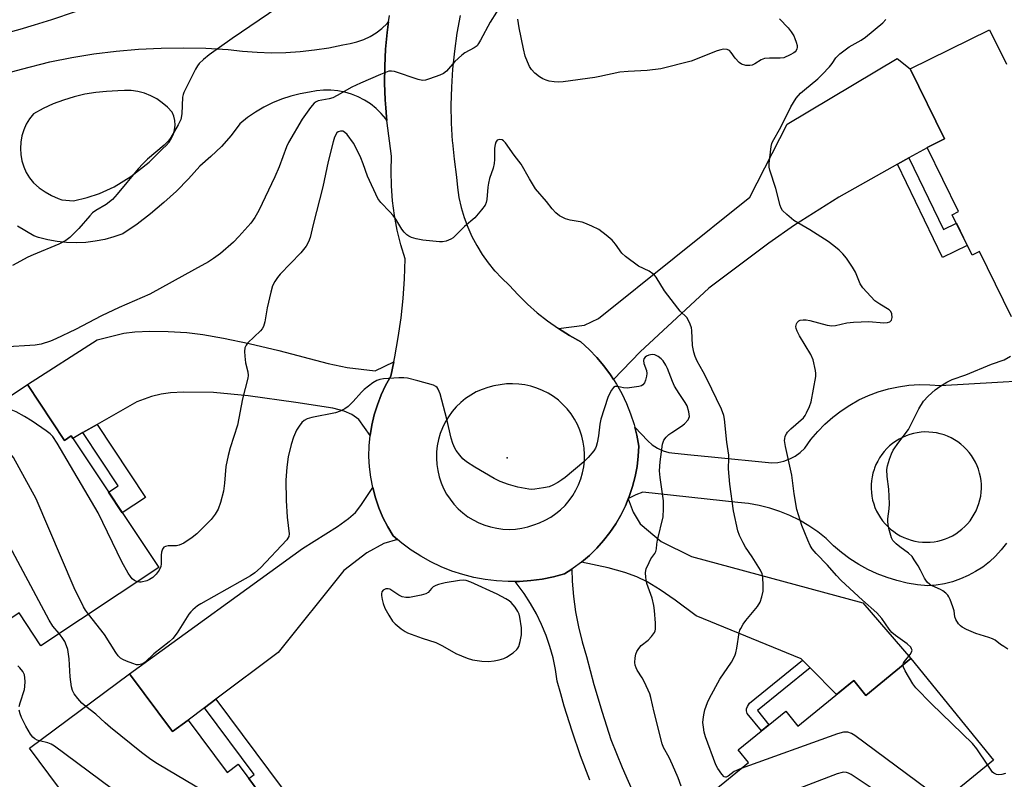
# Model space of a CAD drawing. Units: inches. Extents: x 1255761 to 1261761, y 481455 to 485456.
# Drawn here: x 1258295 to 1258584, y 483513 to 483735 of the extents above; entities that cross this region are included whole.
import ezdxf

# ---------------------------------------------------------------- set-up
doc = ezdxf.new("R2010")
doc.units = ezdxf.units.IN
doc.header["$MEASUREMENT"] = 0
for name, color, linetype in [('BLDG-Footprint', 5, 'Continuous'), ('ELEV-Spot Elevation', 7, 'Continuous'), ('TRANS-Driveway', 251, 'Continuous'), ('TRANS-Non Street Sidewalk', 7, 'Continuous'), ('TRANS-Road', 130, 'Continuous'), ('Undefined', 1, 'Continuous')]:
    doc.layers.add(name, color=color, linetype=linetype)

msp = doc.modelspace()

# ---------------------------------------------------------------- linework, layer by layer
at = {"layer": 'BLDG-Footprint', "elevation": 338.06}
msp.add_lwpolyline([(1258585.8, 483648.2), (1258576.37, 483667.36), (1258574.21, 483666.29), (1258568.37, 483678.17), (1258570.26, 483679.1), (1258561, 483697.89), (1258566.12, 483700.41), (1258556, 483720.96), (1258579.36, 483732.45), (1258584.34, 483722.32)], dxfattribs=at)
at = {"layer": 'BLDG-Footprint'}
for points, elevation in [([(1258296.96, 483628.32), (1258307.85, 483611.95), (1258309.8, 483613.25), (1258335.46, 483574.65), (1258300.89, 483551.68), (1258294.47, 483561.34), (1258290.29, 483558.56), (1258270.57, 483588.22), (1258285.91, 483598.41), (1258275.51, 483614.06)], 296.55), ([(1258556.27, 483547.94), (1258580.52, 483518.09), (1258562.87, 483503.75), (1258557.84, 483509.94), (1258546.19, 483500.47), (1258552.47, 483492.74), (1258542.14, 483484.35), (1258536.04, 483491.85), (1258521.32, 483479.89), (1258497.89, 483508.72), (1258508.62, 483517.44), (1258505.56, 483521.2), (1258519.49, 483532.51), (1258523.02, 483528.16), (1258539.45, 483541.51), (1258542.99, 483537.15)], 296.24), ([(1258326.93, 483543.48), (1258339.56, 483526.5), (1258344.11, 483529.89), (1258355.54, 483514.53), (1258358.79, 483516.95), (1258368.66, 483503.69), (1258363.74, 483500.03), (1258373.35, 483487.12), (1258336.65, 483459.81), (1258328.18, 483471.18), (1258331.56, 483473.69), (1258317.59, 483492.46), (1258315.18, 483490.67), (1258308.54, 483499.59), (1258312.03, 483502.19), (1258297.57, 483521.63)], 292.4)]:
    msp.add_lwpolyline(points, close=True, dxfattribs=dict(at, elevation=elevation))
at = {"layer": 'ELEV-Spot Elevation'}
msp.add_point((1258437.73, 483606.87, 296.44), dxfattribs=at)
at = {"layer": 'TRANS-Driveway'}
for points in [[(1258555.65, 483694.84), (1258552.32, 483692.96), (1258535.11, 483683.29), (1258522.03, 483675.09), (1258514.56, 483669.79), (1258496.96, 483656.62), (1258476.81, 483637.92), (1258468.95, 483629.87), (1258468.07, 483631.23), (1258466.14, 483633.84), (1258464.05, 483636.32), (1258461.8, 483638.66), (1258459.41, 483640.85), (1258456.04, 483642.72), (1258452.77, 483644.77), (1258460.48, 483645.72), (1258464.58, 483647.77), (1258508.98, 483683.31), (1258519.96, 483704.76), (1258552.22, 483723.99), (1258556, 483720.96), (1258566.12, 483700.41), (1258561, 483697.89), (1258561.04, 483697.81), (1258559.92, 483697.24)], [(1258404.48, 483635.04), (1258403.57, 483630.78), (1258402.06, 483628.09), (1258400.75, 483625.3), (1258399.64, 483622.42), (1258398.73, 483619.47), (1258398.02, 483616.47), (1258397.53, 483613.43), (1258394.22, 483618.13), (1258392.14, 483619.51), (1258389.91, 483620.52), (1258386.54, 483621.43), (1258375.76, 483623.03), (1258361.72, 483625.02), (1258351.59, 483626.01), (1258342.71, 483626.08), (1258338.88, 483625.88), (1258336.15, 483625.56), (1258333.4, 483624.8), (1258329.08, 483623.27), (1258317.39, 483616.61), (1258313.2, 483614.23), (1258310.26, 483612.55), (1258309.8, 483613.25), (1258307.85, 483611.95), (1258296.96, 483628.32), (1258317.42, 483641.48), (1258325.22, 483643.41), (1258328.44, 483643.8), (1258332.9, 483643.96), (1258338.21, 483643.88), (1258343.74, 483643.58), (1258348.45, 483643.03), (1258354.46, 483641.99), (1258362.02, 483640.4), (1258370.71, 483638.34), (1258385.17, 483634.56), (1258390.77, 483633.31), (1258399.03, 483632.35)], [(1258405.56, 483582.87), (1258401.53, 483581.66), (1258396.55, 483578.95), (1258389.8, 483573.77), (1258370.52, 483549.74), (1258352.24, 483536), (1258348.94, 483533.52), (1258344.11, 483529.89), (1258339.56, 483526.5), (1258326.93, 483543.48), (1258377.65, 483580.28), (1258387.94, 483586.69), (1258391.22, 483589.07), (1258393.21, 483590.85), (1258394.79, 483592.86), (1258398.3, 483598.1), (1258399.09, 483595.12), (1258400.09, 483592.2), (1258401.29, 483589.36), (1258402.69, 483586.6), (1258404.27, 483583.96)], [(1258526.64, 483545.22), (1258524.39, 483547.46), (1258524, 483547.85), (1258493.23, 483560.49), (1258487.06, 483565.06), (1258482.68, 483568.1), (1258478.84, 483570.43), (1258475.84, 483571.91), (1258472.24, 483573.17), (1258467.34, 483574.59), (1258459.57, 483576.25), (1258461.87, 483578.21), (1258464.04, 483580.32), (1258466.05, 483582.56), (1258467.9, 483584.94), (1258469.59, 483587.44), (1258471.11, 483590.05), (1258472.44, 483592.76), (1258473.3, 483594.83), (1258474.69, 483590.89), (1258476.82, 483587.43), (1258482.99, 483582.3), (1258491.88, 483577.93), (1258542.16, 483564.32), (1258556.27, 483547.94), (1258542.99, 483537.15), (1258539.45, 483541.51), (1258534.43, 483537.44)]]:
    msp.add_lwpolyline(points, close=True, dxfattribs=at)
for points in [[(1258286.67, 483718.65, 0), (1258295.15, 483720.87, 0), (1258303.51, 483723.07, 0), (1258309.97, 483724.33, 0), (1258316.47, 483725.35, 0), (1258323.01, 483726.15, 0), (1258329.57, 483726.72, 0), (1258336.15, 483727.06, 0), (1258342.73, 483727.16, 0), (1258349.31, 483727.03, 0), (1258355.89, 483726.68, 0), (1258360.09, 483726.15, 0), (1258364.32, 483725.82, 0), (1258368.55, 483725.69, 0), (1258372.79, 483725.76, 0), (1258377.01, 483726.04, 0), (1258381.22, 483726.51, 0), (1258385.41, 483727.18, 0), (1258389.55, 483728.05, 0), (1258391.62, 483728.37, 0), (1258393.66, 483728.88, 0), (1258395.63, 483729.59, 0), (1258397.52, 483730.5, 0), (1258399.31, 483731.58, 0), (1258400.99, 483732.84, 0), (1258402.54, 483734.25, 0), (1258402.96, 483734.72, 0), (1258402.54, 483731.66, 0), (1258402.08, 483726.72, 0), (1258401.83, 483721.76, 0), (1258401.78, 483716.8, 0), (1258401.93, 483711.84, 0), (1258402.1, 483709.51, 0), (1258402.29, 483706.89, 0), (1258402.43, 483705.86, 0), (1258402.1, 483706.33, 0), (1258400.75, 483707.91, 0), (1258399.25, 483709.36, 0), (1258397.62, 483710.66, 0), (1258395.87, 483711.79, 0), (1258394.02, 483712.76, 0), (1258392.09, 483713.54, 0), (1258390.09, 483714.13, 0), (1258388.04, 483714.53, 0), (1258385.97, 483714.73, 0), (1258383.88, 483714.73, 0), (1258381.81, 483714.53, 0), (1258379.76, 483714.14, 0), (1258376.96, 483713.64, 0), (1258374.2, 483712.95, 0), (1258371.5, 483712.06, 0), (1258368.87, 483710.98, 0), (1258366.33, 483709.71, 0), (1258363.88, 483708.27, 0), (1258361.54, 483706.65, 0), (1258359.32, 483704.86, 0), (1258356.71, 483701.46, 0), (1258353.87, 483698.23, 0), (1258350.81, 483695.21, 0), (1258347.56, 483692.41, 0), (1258344.19, 483688.68, 0), (1258340.66, 483685.11, 0), (1258336.96, 483681.71, 0), (1258333.1, 483678.48, 0), (1258329.11, 483675.43, 0), (1258324.97, 483672.57, 0), (1258322.32, 483671.65, 0), (1258319.61, 483670.92, 0), (1258316.85, 483670.39, 0), (1258314.06, 483670.07, 0), (1258311.25, 483669.95, 0), (1258308.44, 483670.03, 0), (1258305.65, 483670.32, 0), (1258302.88, 483670.82, 0), (1258300.16, 483671.51, 0), (1258298.83, 483671.96, 0), (1258293.98, 483674.78, 0)], [(1258584.28, 483581.76, 0), (1258582.76, 483579.81, 0), (1258581.09, 483578, 0), (1258579.27, 483576.33, 0), (1258577.32, 483574.81, 0), (1258575.25, 483573.46, 0), (1258573.08, 483572.29, 0), (1258570.82, 483571.3, 0), (1258568.48, 483570.5, 0), (1258566.08, 483569.9, 0), (1258563.65, 483569.5, 0), (1258561.18, 483569.3, 0), (1258558.15, 483569.6, 0), (1258555.13, 483570.11, 0), (1258552.16, 483570.81, 0), (1258549.24, 483571.71, 0), (1258546.38, 483572.81, 0), (1258543.61, 483574.09, 0), (1258540.93, 483575.56, 0), (1258538.36, 483577.21, 0), (1258535.9, 483579.02, 0), (1258533.57, 483581, 0), (1258531.38, 483583.13, 0), (1258528.91, 483585.11, 0), (1258526.31, 483586.91, 0), (1258523.58, 483588.52, 0), (1258520.75, 483589.93, 0), (1258517.81, 483591.12, 0), (1258514.81, 483592.11, 0), (1258511.73, 483592.87, 0), (1258508.61, 483593.4, 0), (1258505.46, 483593.71, 0), (1258477.6, 483596.73, 0), (1258475.5, 483595.99, 0), (1258473.51, 483594.98, 0), (1258473.3, 483594.83, 0), (1258473.59, 483595.54, 0), (1258474.55, 483598.41, 0), (1258475.31, 483601.32, 0), (1258475.87, 483604.29, 0), (1258476.23, 483607.29, 0), (1258476.38, 483610.3, 0), (1258475.79, 483613.49, 0), (1258475.2, 483615.8, 0), (1258479, 483611.85, 0), (1258480.35, 483610.66, 0), (1258481.85, 483609.68, 0), (1258483.49, 483608.93, 0), (1258485.21, 483608.43, 0), (1258486.99, 483608.18, 0), (1258491.61, 483607.73, 0), (1258497.7, 483607.12, 0), (1258515.4, 483605.37, 0), (1258517.21, 483605.52, 0), (1258518.99, 483605.9, 0), (1258520.7, 483606.53, 0), (1258522.31, 483607.38, 0), (1258523.79, 483608.44, 0), (1258525.11, 483609.69, 0), (1258526.91, 483612.19, 0), (1258528.88, 483614.54, 0), (1258531.02, 483616.74, 0), (1258533.31, 483618.79, 0), (1258535.75, 483620.65, 0), (1258538.32, 483622.34, 0), (1258541.01, 483623.82, 0), (1258543.8, 483625.11, 0), (1258546.67, 483626.19, 0), (1258549.62, 483627.06, 0), (1258552.62, 483627.71, 0), (1258555.66, 483628.13, 0), (1258558.73, 483628.33, 0), (1258561.8, 483628.3, 0), (1258564.86, 483628.05, 0), (1258605.26, 483630.4, 0)]]:
    msp.add_polyline3d(points, dxfattribs=at)
for points in [[(1258294.97, 483695.81, 0), (1258295.3, 483693.99, 0), (1258295.85, 483692.23, 0), (1258296.61, 483690.55, 0), (1258297.56, 483688.97, 0), (1258298.7, 483687.52, 0), (1258300.34, 483686.1, 0), (1258302.11, 483684.85, 0), (1258304, 483683.78, 0), (1258305.98, 483682.91, 0), (1258307.01, 483682.57, 0), (1258310.41, 483682.28, 0), (1258314.48, 483683.18, 0), (1258318.13, 483684.44, 0), (1258322.42, 483686.35, 0), (1258327.27, 483689.42, 0), (1258332.67, 483693.64, 0), (1258336.65, 483697.65, 0), (1258337.68, 483698.49, 0), (1258338.56, 483699.49, 0), (1258339.27, 483700.61, 0), (1258339.8, 483701.83, 0), (1258340.14, 483703.12, 0), (1258340.26, 483704.44, 0), (1258340.18, 483705.77, 0), (1258339.89, 483707.06, 0), (1258339.4, 483708.3, 0), (1258338.05, 483709.75, 0), (1258336.53, 483711.04, 0), (1258334.89, 483712.15, 0), (1258333.13, 483713.07, 0), (1258331.28, 483713.79, 0), (1258329.36, 483714.29, 0), (1258327.39, 483714.58, 0), (1258325.41, 483714.64, 0), (1258323.43, 483714.48, 0), (1258320.19, 483714.37, 0), (1258316.97, 483714.05, 0), (1258313.77, 483713.52, 0), (1258310.62, 483712.77, 0), (1258307.52, 483711.82, 0), (1258304.49, 483710.67, 0), (1258301.55, 483709.32, 0), (1258298.7, 483707.78, 0), (1258297.56, 483706.33, 0), (1258296.61, 483704.75, 0), (1258295.85, 483703.07, 0), (1258295.3, 483701.31, 0), (1258294.97, 483699.49, 0), (1258294.86, 483697.65, 0)], [(1258561.51, 483614.41, 0), (1258560.37, 483614.43, 0), (1258559.24, 483614.36, 0), (1258558.11, 483614.22, 0), (1258556.99, 483613.99, 0), (1258555.9, 483613.69, 0), (1258554.82, 483613.31, 0), (1258553.78, 483612.85, 0), (1258552.77, 483612.33, 0), (1258551.8, 483611.73, 0), (1258550.88, 483611.07, 0), (1258550, 483610.34, 0), (1258549.18, 483609.56, 0), (1258548.41, 483608.72, 0), (1258547.7, 483607.83, 0), (1258547.06, 483606.89, 0), (1258546.49, 483605.9, 0), (1258545.99, 483604.88, 0), (1258545.56, 483603.83, 0), (1258545.42, 483603.43, 0), (1258545.09, 483602.34, 0), (1258544.84, 483601.23, 0), (1258544.67, 483600.1, 0), (1258544.58, 483598.97, 0), (1258544.57, 483597.83, 0), (1258544.64, 483596.7, 0), (1258544.79, 483595.57, 0), (1258545.02, 483594.45, 0), (1258545.32, 483593.36, 0), (1258545.7, 483592.28, 0), (1258546.16, 483591.24, 0), (1258546.69, 483590.23, 0), (1258547.28, 483589.27, 0), (1258547.95, 483588.34, 0), (1258548.68, 483587.47, 0), (1258549.46, 483586.65, 0), (1258550.3, 483585.88, 0), (1258551.2, 483585.18, 0), (1258552.14, 483584.54, 0), (1258553.12, 483583.97, 0), (1258554.15, 483583.47, 0), (1258555.2, 483583.04, 0), (1258556.28, 483582.69, 0), (1258557.39, 483582.41, 0), (1258558.51, 483582.22, 0), (1258559.64, 483582.1, 0), (1258560.78, 483582.06, 0), (1258561.91, 483582.1, 0), (1258563.05, 483582.22, 0), (1258564.16, 483582.42, 0), (1258565.27, 483582.7, 0), (1258566.35, 483583.06, 0), (1258567.4, 483583.49, 0), (1258568.42, 483583.99, 0), (1258569.4, 483584.56, 0), (1258570.35, 483585.2, 0), (1258571.24, 483585.91, 0), (1258572.08, 483586.68, 0), (1258572.86, 483587.5, 0), (1258573.59, 483588.38, 0), (1258574.25, 483589.3, 0), (1258574.84, 483590.28, 0), (1258575.37, 483591.29, 0), (1258575.82, 483592.33, 0), (1258576.2, 483593.4, 0), (1258576.5, 483594.5, 0), (1258576.73, 483595.61, 0), (1258576.87, 483596.74, 0), (1258576.94, 483597.88, 0), (1258576.92, 483599.02, 0), (1258576.83, 483600.15, 0), (1258576.66, 483601.28, 0), (1258576.4, 483602.39, 0), (1258576.07, 483603.47, 0), (1258575.67, 483604.54, 0), (1258575.19, 483605.57, 0), (1258574.64, 483606.56, 0), (1258574.02, 483607.52, 0), (1258573.34, 483608.43, 0), (1258572.59, 483609.29, 0), (1258571.79, 483610.09, 0), (1258570.93, 483610.84, 0), (1258570.02, 483611.52, 0), (1258569.06, 483612.14, 0), (1258568.06, 483612.69, 0), (1258567.03, 483613.17, 0), (1258565.97, 483613.57, 0), (1258564.88, 483613.9, 0), (1258563.77, 483614.15, 0), (1258562.65, 483614.32, 0)]]:
    msp.add_polyline3d(points, close=True, dxfattribs=at)
at = {"layer": 'TRANS-Non Street Sidewalk'}
for points in [[(1258552.32, 483692.96), (1258555.65, 483694.84), (1258565.82, 483673.86), (1258569.59, 483675.69), (1258572.8, 483669.16), (1258565.56, 483665.65)], [(1258313.2, 483614.23), (1258317.39, 483616.61), (1258331.59, 483595.23), (1258324.79, 483590.71), (1258320.75, 483596.77), (1258323.56, 483598.64)], [(1258526.64, 483545.22), (1258511.17, 483532.66), (1258514.55, 483528.5), (1258512.37, 483526.73), (1258508.22, 483531.84), (1258507.98, 483532.59), (1258507.99, 483533.18), (1258508.24, 483533.85), (1258508.91, 483534.9), (1258524.39, 483547.46)], [(1258348.94, 483533.52), (1258352.24, 483536), (1258371.66, 483509.91), (1258366.75, 483506.25), (1258361.91, 483512.76), (1258363.51, 483513.94)]]:
    msp.add_lwpolyline(points, close=True, dxfattribs=at)
at = {"layer": 'TRANS-Road'}
msp.add_lwpolyline([(1258461.98, 483512.28), (1258459.28, 483519.44), (1258456.78, 483526.67), (1258454.5, 483533.97), (1258453.47, 483537.64), (1258452.44, 483541.33), (1258451.93, 483544.76), (1258451.21, 483548.14), (1258450.29, 483551.48), (1258449.17, 483554.75), (1258447.85, 483557.95), (1258446.34, 483561.06), (1258444.64, 483564.08), (1258442.77, 483566.99), (1258440.72, 483569.78), (1258440.07, 483570.56), (1258441.36, 483570.57), (1258444.72, 483570.81), (1258448.06, 483571.27), (1258451.36, 483571.95), (1258454.61, 483572.84), (1258456.69, 483574.16), (1258456.79, 483570.65), (1258457.18, 483566.16), (1258457.8, 483561.69), (1258458.65, 483557.26), (1258459.75, 483552.88), (1258461.07, 483548.57), (1258463.22, 483540.37), (1258465.6, 483532.23), (1258468.2, 483524.16), (1258471.5, 483516), (1258475.01, 483507.93)], dxfattribs=at)
msp.add_polyline3d([(1258423.96, 483736.63, 0), (1258422.99, 483731.42, 0), (1258422.24, 483726.17, 0), (1258421.69, 483720.9, 0), (1258421.36, 483715.61, 0), (1258421.24, 483710.31, 0), (1258421.33, 483705.01, 0), (1258421.64, 483699.72, 0), (1258421.67, 483699.35, 0), (1258422.15, 483694.45, 0), (1258422.88, 483689.2, 0), (1258423.14, 483686.19, 0), (1258423.6, 483683.2, 0), (1258424.26, 483680.26, 0), (1258425.11, 483677.36, 0), (1258426.16, 483674.52, 0), (1258427.39, 483671.77, 0), (1258428.8, 483669.1, 0), (1258430.39, 483666.53, 0), (1258432.14, 483664.07, 0), (1258434.06, 483661.73, 0), (1258434.12, 483661.67, 0), (1258436.13, 483659.53, 0), (1258438.34, 483657.48, 0), (1258440.94, 483654.63, 0), (1258443.69, 483651.93, 0), (1258446.59, 483649.38, 0), (1258449.62, 483646.99, 0), (1258452.77, 483644.77, 0), (1258456.04, 483642.72, 0), (1258459.41, 483640.85, 0), (1258461.8, 483638.66, 0), (1258464.05, 483636.32, 0), (1258466.14, 483633.84, 0), (1258468.07, 483631.23, 0), (1258468.95, 483629.87, 0), (1258469.83, 483628.5, 0), (1258471.4, 483625.67, 0), (1258472.79, 483622.74, 0), (1258473.99, 483619.72, 0), (1258474.99, 483616.63, 0), (1258475.2, 483615.8, 0), (1258475.79, 483613.49, 0), (1258476.38, 483610.3, 0), (1258476.23, 483607.29, 0), (1258475.87, 483604.29, 0), (1258475.31, 483601.32, 0), (1258474.55, 483598.41, 0), (1258473.59, 483595.54, 0), (1258473.3, 483594.83, 0), (1258472.44, 483592.76, 0), (1258471.11, 483590.05, 0), (1258469.59, 483587.44, 0), (1258467.9, 483584.94, 0), (1258466.05, 483582.56, 0), (1258464.04, 483580.32, 0), (1258461.87, 483578.21, 0), (1258459.57, 483576.25, 0), (1258457.15, 483574.46, 0), (1258456.69, 483574.16, 0), (1258454.61, 483572.84, 0), (1258451.36, 483571.95, 0), (1258448.06, 483571.27, 0), (1258444.72, 483570.81, 0), (1258441.36, 483570.57, 0), (1258440.07, 483570.56, 0), (1258437.99, 483570.54, 0), (1258434.63, 483570.73, 0), (1258431.28, 483571.13, 0), (1258427.97, 483571.76, 0), (1258424.71, 483572.59, 0), (1258421.5, 483573.63, 0), (1258418.37, 483574.87, 0), (1258415.33, 483576.32, 0), (1258412.39, 483577.96, 0), (1258411.32, 483578.64, 0), (1258409.55, 483579.78, 0), (1258406.85, 483581.79, 0), (1258405.56, 483582.87, 0), (1258404.27, 483583.96, 0), (1258402.69, 483586.6, 0), (1258401.29, 483589.36, 0), (1258400.09, 483592.2, 0), (1258399.09, 483595.12, 0), (1258398.3, 483598.1, 0), (1258397.72, 483601.13, 0), (1258397.35, 483604.19, 0), (1258397.19, 483607.27, 0), (1258397.26, 483610.35, 0), (1258397.53, 483613.43, 0), (1258398.02, 483616.47, 0), (1258398.73, 483619.47, 0), (1258399.64, 483622.42, 0), (1258400.75, 483625.3, 0), (1258402.06, 483628.09, 0), (1258403.57, 483630.78, 0), (1258404.48, 483635.04, 0), (1258404.78, 483636.45, 0), (1258405.79, 483642.15, 0), (1258406.6, 483647.88, 0), (1258407.2, 483653.64, 0), (1258407.59, 483659.41, 0), (1258407.78, 483665.2, 0), (1258406.51, 483669.38, 0), (1258405.47, 483673.62, 0), (1258404.66, 483677.92, 0), (1258404.09, 483682.25, 0), (1258403.76, 483686.61, 0), (1258403.67, 483690.98, 0), (1258403.82, 483695.34, 0), (1258402.43, 483705.86, 0), (1258402.29, 483706.89, 0), (1258402.1, 483709.51, 0), (1258401.93, 483711.84, 0), (1258401.78, 483716.8, 0), (1258401.83, 483721.76, 0), (1258402.08, 483726.72, 0), (1258402.54, 483731.66, 0), (1258402.96, 483734.72, 0), (1258403.21, 483736.58, 0)], dxfattribs=at)
msp.add_polyline3d([(1258436.52, 483585.93, 0), (1258438.36, 483585.86, 0), (1258440.2, 483585.95, 0), (1258442.02, 483586.2, 0), (1258443.82, 483586.6, 0), (1258445.57, 483587.16, 0), (1258447.28, 483587.78, 0), (1258448.94, 483588.54, 0), (1258450.52, 483589.44, 0), (1258452.03, 483590.47, 0), (1258453.43, 483591.63, 0), (1258454.74, 483592.9, 0), (1258455.92, 483594.28, 0), (1258456.99, 483595.76, 0), (1258457.92, 483597.32, 0), (1258458.72, 483598.96, 0), (1258459.37, 483600.66, 0), (1258459.87, 483602.41, 0), (1258460.23, 483604.2, 0), (1258460.42, 483606.01, 0), (1258460.46, 483607.84, 0), (1258460.35, 483609.65, 0), (1258460.08, 483611.46, 0), (1258459.65, 483613.23, 0), (1258459.07, 483614.96, 0), (1258458.35, 483616.63, 0), (1258457.49, 483618.23, 0), (1258456.49, 483619.76, 0), (1258455.36, 483621.19, 0), (1258454.12, 483622.52, 0), (1258452.77, 483623.74, 0), (1258451.31, 483624.84, 0), (1258449.77, 483625.81, 0), (1258448.15, 483626.64, 0), (1258446.46, 483627.33, 0), (1258444.72, 483627.87, 0), (1258442.94, 483628.27, 0), (1258441.14, 483628.5, 0), (1258439.32, 483628.59, 0), (1258437.5, 483628.51, 0), (1258435.69, 483628.28, 0), (1258433.87, 483627.98, 0), (1258432.09, 483627.52, 0), (1258430.36, 483626.92, 0), (1258428.68, 483626.16, 0), (1258427.07, 483625.26, 0), (1258425.55, 483624.23, 0), (1258424.12, 483623.07, 0), (1258422.8, 483621.79, 0), (1258421.6, 483620.4, 0), (1258420.51, 483618.91, 0), (1258419.56, 483617.34, 0), (1258418.75, 483615.68, 0), (1258418.09, 483613.97, 0), (1258417.58, 483612.2, 0), (1258417.22, 483610.4, 0), (1258417.02, 483608.57, 0), (1258416.97, 483606.73, 0), (1258417.09, 483604.89, 0), (1258417.36, 483603.08, 0), (1258417.79, 483601.29, 0), (1258418.37, 483599.54, 0), (1258419.1, 483597.85, 0), (1258419.98, 483596.23, 0), (1258420.99, 483594.7, 0), (1258422.13, 483593.25, 0), (1258423.39, 483591.91, 0), (1258424.76, 483590.69, 0), (1258426.23, 483589.58, 0), (1258427.79, 483588.61, 0), (1258429.43, 483587.78, 0), (1258431.14, 483587.09, 0), (1258432.9, 483586.55, 0), (1258434.7, 483586.16, 0)], close=True, dxfattribs=at)
at = {"layer": 'Undefined'}
for points, elevation in [([(1258436.44, 483740.49), (1258432.75, 483734.65), (1258429.96, 483729.38), (1258429.37, 483728.39), (1258428.9, 483727.77), (1258428.09, 483727.09), (1258425.31, 483725.67), (1258424.42, 483725.03), (1258422.42, 483723.09), (1258419.96, 483720.27), (1258419.08, 483719.57), (1258418.01, 483719.09), (1258414.91, 483718.01), (1258413.78, 483717.68), (1258412.93, 483717.57), (1258411.61, 483717.83), (1258404.65, 483720.18), (1258403.81, 483720.33), (1258402.98, 483720.27), (1258400.53, 483719.36), (1258394.67, 483716.81), (1258392.11, 483715.55), (1258387.86, 483713.12), (1258386.58, 483712.48), (1258385.54, 483712.17), (1258382.23, 483711.54), (1258381.72, 483711.34), (1258381.11, 483710.92), (1258379.98, 483709.59), (1258377.56, 483706.24), (1258373.57, 483699.35), (1258373, 483698.11), (1258370.8, 483692.22), (1258369.59, 483689.29), (1258364.84, 483679.39), (1258363.71, 483677.34), (1258362.49, 483675.73), (1258359, 483671.82), (1258357.38, 483670.14), (1258353.64, 483666.8), (1258351.55, 483665.29), (1258350.07, 483664.37), (1258346.01, 483662.06), (1258332.86, 483654.88), (1258323.85, 483650.91), (1258318.69, 483648.54), (1258311.08, 483644.5), (1258305.32, 483641.74), (1258303.72, 483641.07), (1258300.95, 483640.16), (1258299.2, 483639.88), (1258289.71, 483639.35)], 300), ([(1258372.91, 483740.68), (1258357.03, 483729.89), (1258350.24, 483725.04), (1258348.65, 483723.73), (1258347.36, 483722.53), (1258346.81, 483721.86), (1258346.22, 483720.86), (1258342.8, 483714.01), (1258342.62, 483713.46), (1258342.47, 483712.62), (1258342.21, 483707.76), (1258341.95, 483706.11), (1258341.22, 483704.56), (1258339, 483700.8), (1258338.31, 483699.86), (1258337.03, 483698.61), (1258332.2, 483694.47), (1258330.8, 483693.11), (1258329.47, 483691.63), (1258323.28, 483684.16), (1258321.91, 483682.64), (1258320.04, 483681.22), (1258317.01, 483679.39), (1258316.08, 483678.7), (1258315.27, 483677.88), (1258312.01, 483674.17), (1258309.36, 483671.52), (1258308.25, 483670.6), (1258306.2, 483669.5), (1258298.64, 483666.44), (1258297.05, 483665.72), (1258292.59, 483663.27)], 302), ([(1258310.99, 483737.74), (1258304, 483735.38), (1258298.94, 483733.8), (1258294.71, 483732.53), (1258290.78, 483731.46)], 304), ([(1258517.66, 483735.62), (1258520.23, 483733.01), (1258521.09, 483731.88), (1258521.84, 483730.65), (1258522.21, 483729.89), (1258522.59, 483728.84), (1258522.84, 483727.78), (1258522.87, 483727.26), (1258522.78, 483726.8), (1258522.6, 483726.37), (1258522.29, 483725.98), (1258521.85, 483725.64), (1258520.83, 483725.05), (1258518.92, 483724.24), (1258517.83, 483724.1), (1258514.75, 483724.15), (1258513.32, 483723.98), (1258512.28, 483723.6), (1258510.41, 483722.42), (1258509.69, 483722.09), (1258508.92, 483721.92), (1258507.82, 483721.99), (1258506.49, 483722.35), (1258505.8, 483722.8), (1258504.64, 483724.08), (1258503.51, 483725.74), (1258502.97, 483726.32), (1258502.29, 483726.61), (1258501.27, 483726.71), (1258500.47, 483726.56), (1258499.41, 483726.21), (1258491.78, 483723.22), (1258482.89, 483720.98), (1258478.88, 483720.49), (1258473.26, 483720.23), (1258470.78, 483720.02), (1258464.93, 483718.72), (1258463.49, 483718.47), (1258454.16, 483717.19), (1258452.68, 483717.09), (1258451.51, 483717.16), (1258450.05, 483717.39), (1258449.22, 483717.62), (1258448.17, 483718.06), (1258447.21, 483718.65), (1258445.9, 483719.74), (1258444.91, 483720.75), (1258444.3, 483721.7), (1258443.7, 483723.03), (1258443.07, 483724.65), (1258442.49, 483726.85), (1258441.27, 483733.05), (1258440.9, 483735.5)], 300), ([(1258553.91, 483546.02), (1258554.05, 483546.59), (1258554.33, 483547.05), (1258555.98, 483549.1), (1258556.42, 483549.8), (1258556.57, 483550.39), (1258556.45, 483550.83), (1258556.19, 483551.25), (1258555.19, 483552.24), (1258551.74, 483554.67), (1258550.6, 483555.62), (1258549.86, 483556.53), (1258547.68, 483559.69), (1258546.28, 483561.41), (1258542.05, 483565.05), (1258535.74, 483570.86), (1258534.39, 483572.28), (1258531.78, 483575.37), (1258528.39, 483578.74), (1258527.28, 483580.11), (1258526.66, 483581.09), (1258525.95, 483582.67), (1258524.21, 483586.96), (1258522.75, 483591.69), (1258521.98, 483596.26), (1258521.34, 483601.71), (1258519.43, 483610.17), (1258519.17, 483611.92), (1258519.2, 483612.46), (1258519.38, 483613.2), (1258519.69, 483613.9), (1258519.98, 483614.34), (1258520.99, 483615.36), (1258524.68, 483618.58), (1258525.21, 483619.23), (1258525.63, 483620), (1258526.47, 483621.89), (1258526.95, 483623.28), (1258528.33, 483630.7), (1258528.35, 483631.56), (1258528.25, 483632.42), (1258527.57, 483635.56), (1258526.84, 483637.13), (1258523.58, 483642.67), (1258522.9, 483643.99), (1258522.59, 483644.81), (1258522.51, 483645.36), (1258522.62, 483646.14), (1258522.84, 483646.55), (1258523.33, 483646.99), (1258523.79, 483647.19), (1258524.63, 483647.33), (1258525.52, 483647.3), (1258526.56, 483647.09), (1258531.64, 483645.72), (1258533.05, 483645.53), (1258534.15, 483645.67), (1258537.4, 483646.48), (1258539.36, 483646.69), (1258543.94, 483646.82), (1258548.31, 483646.49), (1258549.34, 483646.51), (1258550.03, 483646.73), (1258550.54, 483647.26), (1258550.75, 483648.01), (1258550.68, 483649.09), (1258550.37, 483649.75), (1258549.85, 483650.26), (1258547.1, 483651.91), (1258545.66, 483652.95), (1258544.44, 483654.18), (1258542.12, 483656.74), (1258541.35, 483657.9), (1258539.95, 483661.29), (1258539.1, 483662.78), (1258537.35, 483665.42), (1258536.22, 483666.74), (1258535.21, 483667.78), (1258533.62, 483669.08), (1258531.95, 483670.27), (1258526.57, 483673.71), (1258521.9, 483676.51), (1258519.85, 483678.21), (1258518.6, 483679.45), (1258518.17, 483680.11), (1258517.86, 483680.9), (1258516.64, 483685.83), (1258514.84, 483691.23), (1258514.67, 483692.09), (1258514.67, 483693.24), (1258515.24, 483698.2), (1258515.45, 483699.04), (1258515.66, 483699.57), (1258518.1, 483703.82), (1258520.98, 483709.78), (1258522.61, 483712.38), (1258523.88, 483713.87), (1258524.98, 483714.86), (1258528.92, 483718.08), (1258530.22, 483719.28), (1258532.39, 483721.6), (1258533.09, 483722.5), (1258534.2, 483724.21), (1258535.37, 483725.37), (1258538.11, 483727.48), (1258541.6, 483729.4), (1258542.91, 483730.24), (1258548.05, 483734.45), (1258548.84, 483735.41)], 300), ([(1258506.47, 483515.69), (1258504.37, 483514.78), (1258502.65, 483513.48), (1258502.02, 483513.14), (1258501.82, 483513.13), (1258501.44, 483513.28), (1258500.72, 483514.03), (1258499.54, 483515.69), (1258498.99, 483516.73), (1258495.97, 483524.99), (1258495.57, 483526.37), (1258495.33, 483527.77), (1258495.2, 483529.18), (1258495.24, 483530.03), (1258495.47, 483531.46), (1258495.8, 483532.86), (1258496.54, 483535.01), (1258497.11, 483536.31), (1258500.16, 483541.86), (1258503.59, 483546.92), (1258504.61, 483548.79), (1258504.88, 483549.58), (1258505.17, 483550.98), (1258505.85, 483555.49), (1258506.06, 483556.3), (1258506.28, 483556.8), (1258506.98, 483558), (1258507.78, 483559.15), (1258511.23, 483563.25), (1258512.01, 483564.47), (1258512.52, 483566.06), (1258512.86, 483567.72), (1258512.93, 483569.46), (1258512.83, 483571.77), (1258512.58, 483572.83), (1258512.1, 483573.85), (1258509.65, 483577.75), (1258507.71, 483580.66), (1258506.97, 483581.94), (1258505.98, 483584.09), (1258505.47, 483585.46), (1258504.15, 483591.32), (1258503.05, 483599.1), (1258502.68, 483603.63), (1258502.81, 483606.77), (1258502.78, 483607.63), (1258502.22, 483611.39), (1258501.53, 483618.21), (1258501.34, 483619.31), (1258500.66, 483621.1), (1258496.3, 483630.01), (1258495.26, 483632.09), (1258493.52, 483635.2), (1258492.9, 483636.58), (1258492.52, 483637.87), (1258492.13, 483639.77), (1258491.97, 483644.17), (1258491.8, 483645), (1258491.43, 483646.07), (1258490.88, 483647.35), (1258490.45, 483648.06), (1258488.56, 483649.83), (1258487.8, 483650.71), (1258483.96, 483655.88), (1258481.47, 483659.81), (1258480.94, 483660.47), (1258480.53, 483660.84), (1258479.38, 483661.61), (1258476.28, 483663.12), (1258472.45, 483665.9), (1258471.42, 483666.88), (1258469.5, 483669.56), (1258468.56, 483670.68), (1258466.78, 483672.21), (1258464.66, 483673.8), (1258462.64, 483674.83), (1258460.55, 483675.73), (1258459.71, 483675.96), (1258456.23, 483676.56), (1258454.9, 483677.01), (1258453.15, 483677.84), (1258452.07, 483678.68), (1258450.94, 483679.93), (1258449.33, 483682.03), (1258446.09, 483685.75), (1258444.29, 483688.67), (1258441.89, 483693.04), (1258439.76, 483695.64), (1258437.27, 483699.3), (1258436.7, 483699.89), (1258436.25, 483700.14), (1258435.5, 483700.23), (1258434.84, 483700.02), (1258434.46, 483699.49), (1258434.23, 483698.78), (1258434.06, 483697.7), (1258434.07, 483694.38), (1258433.95, 483693.22), (1258433.59, 483691.8), (1258432.6, 483688.79), (1258432.24, 483687.39), (1258432.05, 483686.27), (1258431.76, 483682.61), (1258431.58, 483681.77), (1258431.24, 483681.01), (1258430.24, 483679.65), (1258428.22, 483677.25), (1258425.2, 483674.75), (1258421.94, 483671.39), (1258421.23, 483670.96), (1258419.86, 483670.46), (1258418.72, 483670.22), (1258417.87, 483670.21), (1258412.99, 483670.72), (1258411.03, 483671.09), (1258409.67, 483671.51), (1258408.91, 483671.85), (1258408.26, 483672.29), (1258407.49, 483673.01), (1258406.81, 483673.89), (1258405.04, 483676.83), (1258404.24, 483677.99), (1258403.3, 483679.04), (1258400.63, 483681.75), (1258399.8, 483682.95), (1258396.75, 483689.46), (1258395.52, 483693.1), (1258394.81, 483694.91), (1258393.56, 483697.51), (1258392.61, 483699.14), (1258390.75, 483701.68), (1258389.98, 483702.43), (1258389.54, 483702.64), (1258388.82, 483702.7), (1258388.15, 483702.49), (1258387.78, 483702.15), (1258387.1, 483700.92), (1258386.66, 483699.55), (1258385.25, 483693.78), (1258383.67, 483686.4), (1258380.78, 483675.33), (1258379.89, 483671.5), (1258379.47, 483670.21), (1258378.79, 483668.99), (1258377.18, 483666.95), (1258371.07, 483660.7), (1258370.34, 483659.8), (1258369.53, 483658.57), (1258368.9, 483657.28), (1258368.34, 483655.41), (1258367.35, 483650.83), (1258366.61, 483646.78), (1258366.21, 483645.39), (1258365.8, 483644.68), (1258365.31, 483644.09), (1258361.59, 483640.58), (1258361.1, 483639.92), (1258360.76, 483639.16), (1258360.63, 483638.08), (1258360.72, 483636.68), (1258360.99, 483634.71), (1258361.66, 483632.03), (1258361.73, 483631.03), (1258361.67, 483630.25), (1258360.04, 483624.12), (1258358.55, 483616.42), (1258356.42, 483609.75), (1258355.83, 483607.48), (1258355.21, 483604.33), (1258354.77, 483599.43), (1258354.45, 483597.09), (1258353.61, 483593.72), (1258352.96, 483591.78), (1258352.06, 483590.34), (1258350.82, 483588.77), (1258346.64, 483584.55), (1258345.29, 483583.42), (1258342.8, 483581.85), (1258341.5, 483581.22), (1258340.7, 483581.07), (1258338.24, 483581.05), (1258337.44, 483580.85), (1258337, 483580.59), (1258336.57, 483580.04), (1258336.24, 483579.12), (1258336.16, 483578.29), (1258336.18, 483575.74), (1258336.06, 483574.93), (1258335.58, 483573.91), (1258334.76, 483572.72), (1258334.18, 483572.08), (1258333.73, 483571.72), (1258332.74, 483571.12), (1258331.95, 483570.75), (1258330.34, 483570.38), (1258329.81, 483570.36), (1258329.18, 483570.47)], 298), ([(1258488.85, 483510.53), (1258487.9, 483512.96), (1258486.27, 483516.74), (1258485.25, 483518.9), (1258483.65, 483521.86), (1258483.21, 483522.92), (1258480.85, 483532.26), (1258479.89, 483536.56), (1258479.57, 483537.62), (1258478.07, 483541.05), (1258477.37, 483542.31), (1258475.93, 483544.52), (1258475.57, 483545.25), (1258475.32, 483545.99), (1258475.24, 483546.8), (1258475.32, 483548.18), (1258475.51, 483549.26), (1258475.82, 483550.01), (1258476.41, 483550.93), (1258477.11, 483551.78), (1258479.15, 483553.38), (1258480.14, 483554.41), (1258480.96, 483555.56), (1258481.18, 483556.05), (1258481.28, 483556.59), (1258481.27, 483558.3), (1258481.01, 483562.08), (1258480.84, 483563.52), (1258480.26, 483565.64), (1258478.78, 483569.96), (1258478.44, 483571.72), (1258478.33, 483573.18), (1258478.58, 483574.3), (1258479.4, 483576.18), (1258479.96, 483577.21), (1258481.09, 483578.75), (1258481.42, 483579.4), (1258481.58, 483580.14), (1258481.68, 483581.49), (1258481.87, 483582.65), (1258483.49, 483589.57), (1258483.65, 483591.88), (1258483.67, 483594.2), (1258482.63, 483601.05), (1258482.49, 483603.07), (1258482.61, 483605.68), (1258483.33, 483610.81), (1258483.77, 483612.03), (1258484.38, 483612.89), (1258485.21, 483613.65), (1258486.06, 483614.3), (1258488.94, 483616.14), (1258489.84, 483616.83), (1258490.86, 483618.03), (1258491.1, 483618.47), (1258491.22, 483618.97), (1258491.1, 483620.38), (1258490.6, 483622.08), (1258490.02, 483623.07), (1258488.21, 483625.69), (1258486.9, 483627.89), (1258486.29, 483629.21), (1258484.79, 483633.02), (1258484.29, 483634.06), (1258483.52, 483635.26), (1258482.95, 483635.89), (1258482.06, 483636.54), (1258481.08, 483637.02), (1258480.32, 483637.13), (1258479.32, 483636.95), (1258478.62, 483636.65), (1258478.22, 483636.39), (1258477.83, 483635.85), (1258477.75, 483635.36), (1258477.84, 483634.56), (1258478.64, 483632.43), (1258478.77, 483631.62), (1258478.65, 483630.78), (1258478.34, 483629.67), (1258478.03, 483628.89), (1258477.58, 483628.26), (1258477.15, 483628.01), (1258476.37, 483627.78), (1258472.94, 483627.32), (1258471.87, 483627.36), (1258470.13, 483627.78), (1258469.63, 483627.81), (1258469.4, 483627.77), (1258469, 483627.52), (1258468.33, 483626.67), (1258467.74, 483625.65), (1258467.26, 483624.57), (1258465.23, 483618.15), (1258464.94, 483616.73), (1258464.54, 483613.25), (1258464.18, 483611.26), (1258463.87, 483610.16), (1258463.63, 483609.65), (1258463.15, 483608.94), (1258461.47, 483606.92), (1258460.21, 483605.68), (1258454.75, 483601.11), (1258453.83, 483600.38), (1258452.63, 483599.62), (1258451.13, 483598.79), (1258450.09, 483598.36), (1258448.41, 483598), (1258445.86, 483597.61), (1258445.01, 483597.56), (1258444.13, 483597.64), (1258440.9, 483598.28), (1258438.1, 483599.03), (1258435.68, 483599.87), (1258433.89, 483600.74), (1258428.22, 483604.11), (1258425.85, 483605.67), (1258424.77, 483606.56), (1258423.83, 483607.63), (1258422.8, 483608.99), (1258422.36, 483609.71), (1258421.8, 483611), (1258421.31, 483612.63), (1258420.08, 483618.21), (1258418.04, 483625.62), (1258417.52, 483626.99), (1258417.21, 483627.45), (1258416.82, 483627.82), (1258416.08, 483628.16), (1258411.54, 483629.44), (1258408.51, 483630.19), (1258407.4, 483630.36), (1258405.93, 483630.34), (1258401.49, 483629.98), (1258400.33, 483629.81), (1258399.52, 483629.55), (1258398.31, 483628.82), (1258395.78, 483626.92), (1258394.98, 483626.12), (1258392.5, 483623.35), (1258391.03, 483621.92), (1258390.12, 483621.23), (1258388.68, 483620.52), (1258387.38, 483620.08), (1258380.46, 483618.72), (1258379.08, 483618.31), (1258378.13, 483617.75), (1258377.52, 483617.19), (1258376.66, 483616.1), (1258375.9, 483614.93), (1258375, 483612.9), (1258374.33, 483610.73), (1258373.45, 483607.12), (1258373.03, 483604.09), (1258372.76, 483600.26), (1258372.88, 483594.35), (1258373.15, 483589.42), (1258373.74, 483584.52), (1258373.64, 483583.73), (1258373.09, 483582.8), (1258365.3, 483574.54), (1258363.69, 483573.14), (1258362.38, 483572.26), (1258359.31, 483570.45), (1258347.86, 483564.02), (1258346.87, 483563.38), (1258345.5, 483562.26), (1258344.86, 483561.65), (1258344.31, 483560.98), (1258340.92, 483555.47), (1258339.64, 483553.86), (1258338.57, 483552.84), (1258334.08, 483549.37), (1258331.5, 483546.88), (1258330.79, 483546.44), (1258330.05, 483546.16), (1258329.54, 483546.08), (1258328.99, 483546.13), (1258327.9, 483546.45), (1258325.98, 483547.2), (1258324.92, 483547.67), (1258324.21, 483548.11), (1258323.61, 483548.74), (1258322.92, 483549.7), (1258319.53, 483555.03), (1258314.84, 483560.95)], 296), ([(1258584.73, 483550.75), (1258583.5, 483551.44), (1258582.56, 483552.07), (1258580.96, 483553.32), (1258580.22, 483553.76), (1258579.16, 483554.15), (1258575.3, 483555.31), (1258572.56, 483556.48), (1258571.25, 483557.17), (1258570.79, 483557.52), (1258570.2, 483558.15), (1258569.41, 483559.36), (1258569.17, 483560.17), (1258568.9, 483561.96), (1258568.6, 483563.09), (1258567.8, 483565.3), (1258567.42, 483566.08), (1258567.11, 483566.54), (1258566.53, 483567.13), (1258565.66, 483567.82), (1258564.91, 483568.23), (1258562.5, 483569.25), (1258561.81, 483569.68), (1258561.03, 483570.38), (1258560.23, 483571.52), (1258559.05, 483573.92), (1258558.33, 483575.2), (1258557.25, 483576.94), (1258556.58, 483577.88), (1258555.54, 483578.84), (1258553, 483580.69), (1258551.9, 483581.59), (1258550.94, 483582.61), (1258550.54, 483583.35), (1258549.78, 483586.14), (1258549.55, 483587.28), (1258549.47, 483588.13), (1258549.51, 483588.98), (1258549.91, 483591.88), (1258549.98, 483593.34), (1258549.74, 483597.63), (1258549.29, 483601.4), (1258549.2, 483603.39), (1258549.34, 483604.51), (1258549.93, 483606.43), (1258550.52, 483608.05), (1258551.03, 483609.08), (1258552.66, 483611.48), (1258555.49, 483615.19), (1258558.59, 483621.25), (1258559.9, 483623.49), (1258561.3, 483624.94), (1258563.41, 483626.82), (1258564.76, 483627.77), (1258566.81, 483629), (1258568.37, 483629.8), (1258572.32, 483631.15), (1258579.92, 483634.3), (1258583.66, 483635.59), (1258585.44, 483636.65)], 302), ([(1258329.18, 483570.47), (1258328.33, 483570.86), (1258327.69, 483571.35), (1258327.15, 483572.01), (1258326.53, 483573), (1258324.69, 483576.34), (1258317.71, 483590.68), (1258305.71, 483611.1), (1258304.42, 483613.1), (1258303.61, 483613.92), (1258302.46, 483614.81), (1258298.34, 483617.6), (1258296.12, 483618.95), (1258293.6, 483620.31), (1258288.14, 483622.46)], 298), ([(1258314.84, 483560.95), (1258313.99, 483562.18), (1258313.43, 483563.17), (1258310.63, 483568.73), (1258299.53, 483594.82), (1258292.83, 483606.92), (1258291.98, 483608.05), (1258290.64, 483609.49), (1258289.6, 483610.4), (1258288.29, 483611.39), (1258286.74, 483612.3), (1258283.31, 483613.98), (1258278.92, 483616.33)], 296), ([(1258306.28, 483555.26), (1258304.37, 483557.47), (1258303.28, 483559.24), (1258285.58, 483592.14), (1258283.33, 483596.7)], 294), ([(1258314.07, 483533.91), (1258312.9, 483534.9), (1258311.74, 483536.19), (1258310.67, 483537.56), (1258310.15, 483538.56), (1258309.88, 483539.68), (1258309.47, 483542.6), (1258309.17, 483547.82), (1258308.78, 483550.59), (1258308.45, 483551.71), (1258307.87, 483552.95), (1258307.17, 483554.14), (1258306.28, 483555.26)], 294), ([(1258294.53, 483533.93), (1258294.76, 483534.97), (1258296.03, 483538.88), (1258296.18, 483539.72), (1258296.26, 483541.17), (1258296.22, 483542.33), (1258296.06, 483543.16), (1258295.56, 483544.14), (1258294.72, 483545.26), (1258294.12, 483545.85)], 292), ([(1258578.82, 483516.71), (1258575.64, 483521.43), (1258574.36, 483523.05), (1258562.28, 483534.65), (1258557.73, 483539.34), (1258556.85, 483540.52), (1258554.56, 483544.36), (1258554.05, 483545.38), (1258553.91, 483546.02)], 300), ([(1258371.11, 483490.13), (1258367.78, 483493.11), (1258366.95, 483493.96), (1258366.24, 483494.87), (1258363.15, 483499.41), (1258362.12, 483500.64), (1258361.33, 483501.38), (1258359.84, 483502.35), (1258335.09, 483517.1), (1258333.13, 483518.36), (1258330.37, 483520.4), (1258321.33, 483527.75), (1258319.75, 483529.09), (1258317, 483531.59), (1258314.07, 483533.91)], 294), ([(1258300.52, 483523.82), (1258299.84, 483524.03), (1258299.12, 483524.4), (1258298.52, 483524.91), (1258297.83, 483525.73), (1258296.43, 483528.13), (1258295.18, 483530.67), (1258294.78, 483531.72), (1258294.55, 483532.83)], 292), ([(1258566.44, 483506.65), (1258565.84, 483506.67), (1258565.26, 483506.8), (1258564.08, 483507.39), (1258539.78, 483525.38), (1258538.78, 483526), (1258537.75, 483526.32), (1258536.42, 483526.37), (1258534.71, 483525.9), (1258506.47, 483515.69)], 298), ([(1258364.96, 483480.88), (1258363.69, 483481.67), (1258361.06, 483483.93), (1258360.31, 483484.77), (1258358.61, 483486.99), (1258358.02, 483487.59), (1258357.32, 483488.11), (1258327.74, 483505.38), (1258321.57, 483509.85), (1258304.88, 483522.23), (1258303.9, 483522.82), (1258302.95, 483523.23), (1258300.52, 483523.82)], 292), ([(1258584.01, 483514.18), (1258582.92, 483513.9), (1258582.1, 483513.84), (1258581.32, 483513.97), (1258580.63, 483514.29), (1258580.24, 483514.64), (1258578.82, 483516.71)], 300), ([(1258551.95, 483505.16), (1258538.68, 483513.92), (1258537.91, 483514.33), (1258537.38, 483514.5), (1258536.58, 483514.59), (1258536.03, 483514.53), (1258534.63, 483514.1), (1258517.75, 483507.66), (1258516.38, 483507.09), (1258515.39, 483506.53), (1258513.06, 483504.91), (1258512.05, 483503.94), (1258511.42, 483502.94), (1258509.03, 483498.45), (1258507.83, 483496.49)], 296)]:
    msp.add_lwpolyline(points, dxfattribs=dict(at, elevation=elevation))
at = {"layer": 'Undefined', "elevation": 294}
msp.add_lwpolyline([(1258424.88, 483570.95), (1258423.71, 483570.83), (1258419.56, 483570.14), (1258417.57, 483569.66), (1258416.79, 483569.37), (1258416.06, 483568.99), (1258415.53, 483568.51), (1258414.53, 483567.33), (1258413.85, 483566.9), (1258412.5, 483566.51), (1258409.08, 483565.86), (1258407.98, 483565.82), (1258406.95, 483566.05), (1258405.96, 483566.57), (1258403.35, 483568.26), (1258402.86, 483568.42), (1258402.09, 483568.38), (1258401.38, 483568.06), (1258400.96, 483567.49), (1258400.85, 483566.97), (1258400.84, 483566.41), (1258401.01, 483565.25), (1258401.32, 483564.13), (1258401.84, 483562.76), (1258402.98, 483560.69), (1258404.08, 483558.96), (1258404.86, 483558.14), (1258406.62, 483556.7), (1258407.77, 483555.87), (1258408.52, 483555.48), (1258412.83, 483553.91), (1258416.77, 483552.65), (1258418.78, 483551.65), (1258422.71, 483549.42), (1258425.99, 483548.08), (1258427.53, 483547.6), (1258430.31, 483547.18), (1258432.27, 483547.12), (1258433.91, 483547.32), (1258435.36, 483547.62), (1258436.77, 483548.01), (1258437.56, 483548.38), (1258439.52, 483549.65), (1258440.61, 483550.57), (1258440.92, 483551.02), (1258441.15, 483551.53), (1258441.57, 483552.92), (1258441.96, 483554.92), (1258441.92, 483556.93), (1258441.49, 483560.14), (1258441.28, 483560.99), (1258440.92, 483561.78), (1258440.08, 483563), (1258438.94, 483564.36), (1258438.29, 483564.9), (1258437.32, 483565.51), (1258434.83, 483566.88), (1258427.09, 483570.39), (1258425.73, 483570.87)], close=True, dxfattribs=at)

doc.saveas('drawing.dxf')
